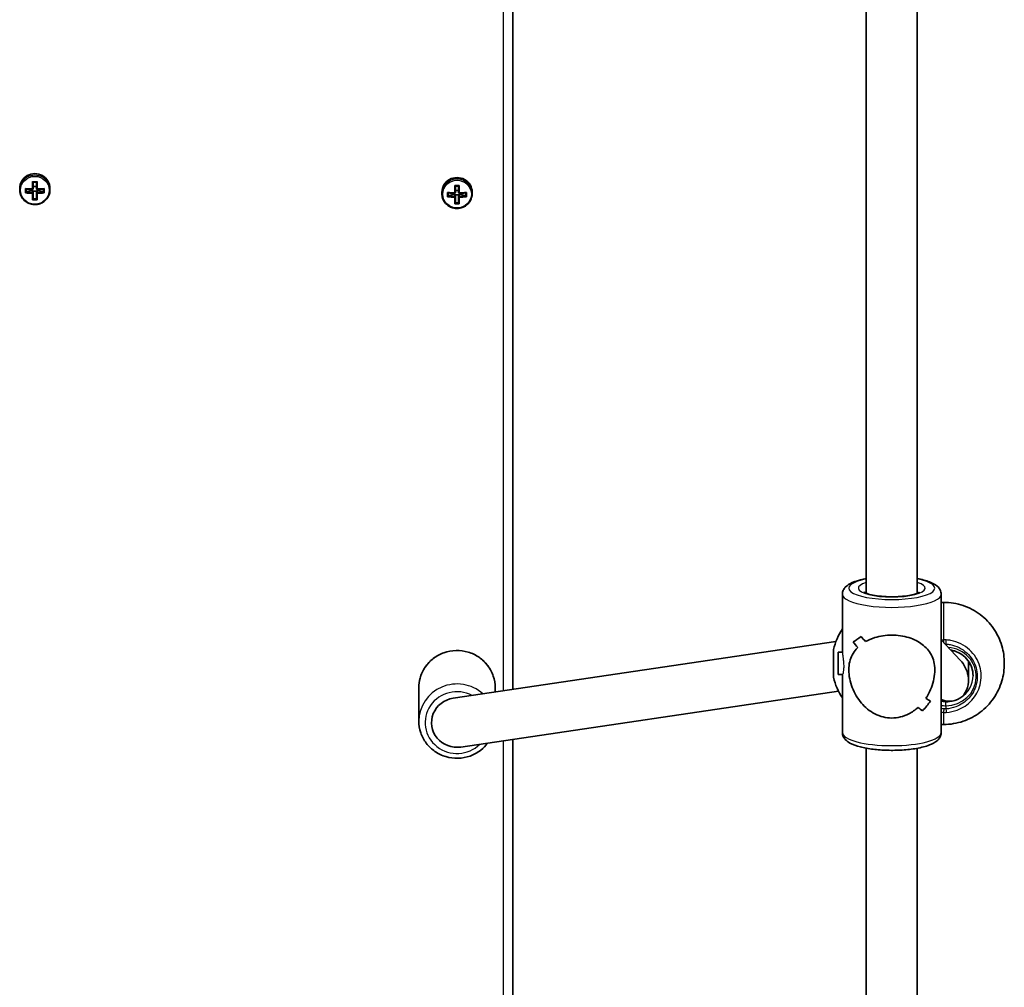
# Model space of a CAD drawing. Units: millimetres. Extents: x 2070 to 12043, y -4673 to 3732.
# Drawn here: x 9151 to 9460, y -374 to -71 of the extents above; entities that cross this region are included whole.
import ezdxf

# ---------------------------------------------------------------- set-up
doc = ezdxf.new("R2010")
doc.units = ezdxf.units.MM
doc.layers.add('Widoczne (ISO)', color=7, linetype='Continuous', lineweight=35)
doc.layers.add('Widoczne wąskie (ISO)', color=7, linetype='Continuous', lineweight=25)

msp = doc.modelspace()

# ---------------------------------------------------------------- linework, layer by layer
at = {"layer": 'Widoczne (ISO)'}
for p, q in [((9305.62, -280.86), (9305.62, 13.26)), ((9416.57, -250.71), (9416.57, 9.22)), ((9432.57, -250.71), (9432.57, 9.22)), ((9154.92, -123.84), (9154.92, -121.56)), ((9155.12, -121.71), (9155.12, -123.8)), ((9156.12, -123.06), (9155.12, -123.06)), ((9156.12, -123.8), (9156.12, -121.71)), ((9156.32, -121.56), (9156.32, -123.84)), ((9287.42, -125.07), (9287.42, -122.78)), ((9287.62, -122.94), (9287.62, -125.02)), ((9288.62, -125.02), (9288.62, -122.94)), ((9288.82, -122.78), (9288.82, -125.07)), ((9150.87, -123.65), (9150.87, -124.14)), ((9152.68, -125.09), (9152.68, -123.73)), ((9152.87, -123.88), (9152.87, -124.87)), ((9152.87, -124.77), (9154.87, -124.27)), ((9154.87, -123.99), (9154.87, -124.27)), ((9154.87, -124.27), (9154.92, -124.27)), ((9155.12, -124.47), (9154.92, -124.27)), ((9154.92, -124.27), (9154.92, -124.96)), ((9154.92, -127.26), (9154.92, -125.2)), ((9155.12, -125.15), (9155.12, -124.47)), ((9156.12, -124.51), (9155.12, -124.51)), ((9155.12, -125.15), (9155.12, -127.04)), ((9156.32, -124.27), (9156.12, -124.47)), ((9156.12, -124.47), (9156.12, -125.15)), ((9156.12, -127.04), (9156.12, -125.15)), ((9156.32, -124.96), (9156.32, -124.27)), ((9156.32, -124.27), (9156.37, -124.27)), ((9156.32, -125.2), (9156.32, -127.26)), ((9156.37, -123.99), (9156.37, -124.27)), ((9156.37, -124.27), (9158.37, -124.77)), ((9158.37, -123.88), (9158.37, -124.87)), ((9158.56, -123.73), (9158.56, -125.09)), ((9160.37, -123.65), (9160.37, -124.14)), ((9283.37, -124.87), (9283.37, -125.36)), ((9285.18, -126.31), (9285.18, -124.95)), ((9285.37, -125.11), (9285.37, -126.09)), ((9285.37, -125.99), (9287.37, -125.49)), ((9287.37, -125.49), (9287.37, -125.21)), ((9287.37, -125.49), (9287.42, -125.49)), ((9287.62, -125.69), (9287.42, -125.49)), ((9287.42, -125.49), (9287.42, -126.18)), ((9287.42, -128.48), (9287.42, -126.42)), ((9288.62, -124.28), (9287.62, -124.28)), ((9287.62, -126.37), (9287.62, -125.69)), ((9288.62, -125.74), (9287.62, -125.74)), ((9287.62, -126.37), (9287.62, -128.26)), ((9288.82, -125.49), (9288.62, -125.69)), ((9288.62, -125.69), (9288.62, -126.37)), ((9288.62, -128.26), (9288.62, -126.37)), ((9288.82, -126.18), (9288.82, -125.49)), ((9288.82, -125.49), (9288.87, -125.49)), ((9288.82, -126.42), (9288.82, -128.48)), ((9288.87, -125.49), (9288.87, -125.21)), ((9288.87, -125.49), (9290.87, -125.99)), ((9290.87, -125.11), (9290.87, -126.09)), ((9291.06, -124.95), (9291.06, -126.31)), ((9292.87, -124.87), (9292.87, -125.36)), ((9156.12, -126.95), (9155.12, -126.95)), ((9288.62, -128.17), (9287.62, -128.17)), ((9409.07, -269.34), (9409.07, -251.02)), ((9440.07, -294.41), (9440.07, -251.02)), ((9440.87, -253.57), (9440.07, -253.57)), ((9446.06, -271.71), (9440.07, -265.36)), ((9286.91, -283.63), (9407.01, -265.88)), ((9412.45, -265.98), (9412.45, -265.98)), ((9407.75, -276.22), (9407.75, -269.22)), ((9407.75, -269.22), (9409.07, -269.22)), ((9448.65, -272.06), (9448.65, -278.08)), ((9407.75, -276.22), (9409.09, -276.22)), ((9409.07, -294.41), (9409.07, -276.22)), ((9276.12, -280.34), (9276.12, -290.79)), ((9300.12, -280.34), (9300.12, -281.67)), ((9289.32, -298.95), (9407.84, -281.43)), ((9440.87, -291.87), (9440.07, -291.87)), ((9305.62, -590.64), (9305.62, -296.54)), ((9416.57, -559.26), (9416.57, -299.33)), ((9432.57, -559.26), (9432.57, -299.33))]:
    msp.add_line(p, q, dxfattribs=at)
for centre, start, end in [((9424.8, -272.57), 145.8829, 167.2292), ((9424.8, -272.87), 192.771, 214.117)]:
    msp.add_arc(centre, 19, start, end, dxfattribs=at)
for centre, major_axis, ratio, start_param, end_param in [((9155.62, -123.65), (4.75, 0), 0.968591, 0, 3.141593), ((9288.12, -124.87), (4.75, 0), 0.968591, 0, 3.141593), ((9155.62, -119.37), (-8.85, 0), 0.24866, 1.491685, 1.649908), ((9155.62, -119.55), (-8.71, 0), 0.24866, 1.512363, 1.62923), ((9288.12, -120.59), (-8.85, 0), 0.24866, 1.491685, 1.649908), ((9288.12, -120.77), (8.71, 0), 0.24866, 4.653955, 4.770823), ((9155.62, -121.54), (-9.3, 0), 0.24866, 1.249155, 1.495514), ((9155.62, -122.89), (9.3, 0), 0.24866, 4.390747, 4.637107), ((9155.62, -121.73), (9.11, 0), 0.24866, 4.405895, 4.635512), ((9155.62, -122.7), (-9.11, 0), 0.24866, 1.264302, 1.49392), ((9231.43, -47.62), (-80.78, -78.55), 0.044515, 0.285969, 0.289773), ((9079.8, -196.81), (80.78, 78.55), 0.044515, 5.906899, 5.910703), ((9155.62, -121.54), (-9.3, 0), 0.24866, 1.646079, 1.892438), ((9155.62, -121.73), (9.11, 0), 0.24866, 4.789266, 5.018883), ((9155.62, -122.7), (-9.11, 0), 0.24866, 1.647673, 1.87729), ((9155.62, -122.89), (9.3, 0), 0.24866, 4.787671, 5.034031), ((9288.12, -122.76), (-9.3, 0), 0.24866, 1.249155, 1.495514), ((9288.12, -124.11), (9.3, 0), 0.24866, 4.390747, 4.637107), ((9288.12, -122.95), (9.11, 0), 0.24866, 4.405895, 4.635512), ((9288.12, -123.92), (-9.11, 0), 0.24866, 1.264302, 1.49392), ((9211.1, -50), (80.78, -78.55), 0.044515, 5.993412, 5.997216), ((9365.13, -196.87), (-80.78, 78.55), 0.044515, 0.372482, 0.376286), ((9288.12, -122.76), (-9.3, 0), 0.24866, 1.646079, 1.892438), ((9288.12, -122.95), (9.11, 0), 0.24866, 4.789266, 5.018883), ((9288.12, -123.92), (-9.11, 0), 0.24866, 1.647673, 1.87729), ((9288.12, -124.11), (9.3, 0), 0.24866, 4.787671, 5.034031), ((9155.62, -125.06), (8.85, 0), 0.24866, 4.633278, 4.7915), ((9155.62, -124.88), (-8.71, 0), 0.24866, 1.512363, 1.62923), ((9288.12, -126.28), (8.85, 0), 0.24866, 4.633278, 4.7915), ((9288.12, -126.1), (8.71, 0), 0.24866, 4.653955, 4.770823), ((9424.57, -251.74), (15.36, 15.36), 0.134975, 3.680762, 3.906831), ((9424.57, -251.74), (-15.36, -15.36), 0.134975, 0.539173, 0.765242), ((9424.57, -270.33), (15.36, -15.36), 0.134975, 4.175158, 4.286962), ((9424.57, -270.33), (-15.36, 15.36), 0.134975, 1.033569, 1.145373), ((9424.57, -275.1), (15.36, -15.36), 0.134975, 3.949089, 4.084361), ((9424.57, -275.1), (-15.36, 15.36), 0.134975, 0.807501, 0.942772), ((9424.57, -254.46), (15.36, 15.36), 0.134975, 3.816034, 3.816064), ((9424.57, -254.46), (15.36, 15.36), 0.134975, 4.01861, 4.018635), ((9441.57, -276.83), (4.12, -6.95), 0.829845, 1.150145, 1.835359), ((9441.57, -276.83), (4.12, -6.95), 0.829845, 5.449819, 7.433331), ((9288.12, -291.29), (-8, 0), 0.968591, 4.863806, 8.005399), ((9424.57, -270.33), (15.36, -15.36), 0.134975, 5.60874, 5.744008), ((9424.57, -270.33), (-15.36, 15.36), 0.134975, 2.467148, 2.602419), ((9424.57, -275.1), (15.36, -15.36), 0.134975, 5.40614, 5.51794), ((9424.57, -275.1), (-15.36, 15.36), 0.134975, 2.264547, 2.376351), ((9424.57, -293.7), (15.36, 15.36), 0.134975, 5.249613, 5.47568), ((9424.57, -293.7), (-15.36, -15.36), 0.134975, 2.108024, 2.334092)]:
    msp.add_ellipse(centre, major_axis=major_axis, ratio=ratio, start_param=start_param, end_param=end_param, dxfattribs=at)
msp.add_ellipse((9406.27, -272.72), major_axis=(0, -4.35), ratio=0.00001, dxfattribs=at)
for points in [[(9155.11, -121.71), (9155.04, -121.66), (9154.98, -121.61), (9154.92, -121.56)], [(9156.13, -121.71), (9156.19, -121.66), (9156.25, -121.61), (9156.32, -121.56)], [(9287.42, -122.78), (9287.48, -122.83), (9287.54, -122.88), (9287.61, -122.94)], [(9288.82, -122.78), (9288.75, -122.83), (9288.69, -122.88), (9288.63, -122.94)], [(9152.68, -123.73), (9152.74, -123.78), (9152.8, -123.83), (9152.87, -123.88)], [(9152.68, -125.09), (9152.74, -125.01), (9152.8, -124.94), (9152.87, -124.87)], [(9154.92, -123.84), (9154.95, -123.87), (9154.98, -123.89), (9155.02, -123.92)], [(9154.92, -125.2), (9154.95, -125.16), (9154.98, -125.12), (9155.02, -125.08)], [(9156.32, -123.84), (9156.28, -123.87), (9156.25, -123.89), (9156.22, -123.92)], [(9156.32, -125.2), (9156.28, -125.16), (9156.25, -125.12), (9156.22, -125.08)], [(9158.37, -123.88), (9158.43, -123.83), (9158.49, -123.78), (9158.56, -123.73)], [(9158.37, -124.87), (9158.43, -124.94), (9158.49, -125.01), (9158.56, -125.09)], [(9285.18, -124.95), (9285.24, -125), (9285.3, -125.06), (9285.37, -125.11)], [(9285.18, -126.31), (9285.24, -126.24), (9285.3, -126.16), (9285.37, -126.09)], [(9287.42, -125.07), (9287.45, -125.09), (9287.48, -125.12), (9287.52, -125.14)], [(9287.42, -126.42), (9287.45, -126.38), (9287.48, -126.34), (9287.52, -126.3)], [(9288.82, -125.07), (9288.78, -125.09), (9288.75, -125.12), (9288.72, -125.14)], [(9288.82, -126.42), (9288.78, -126.38), (9288.75, -126.34), (9288.72, -126.3)], [(9290.87, -125.11), (9290.93, -125.06), (9290.99, -125), (9291.06, -124.95)], [(9290.87, -126.09), (9290.93, -126.16), (9290.99, -126.24), (9291.06, -126.31)], [(9154.92, -127.26), (9154.98, -127.18), (9155.04, -127.11), (9155.11, -127.04)], [(9156.32, -127.26), (9156.25, -127.18), (9156.19, -127.11), (9156.13, -127.04)], [(9287.61, -128.26), (9287.54, -128.33), (9287.48, -128.41), (9287.42, -128.48)], [(9288.63, -128.26), (9288.69, -128.33), (9288.75, -128.41), (9288.82, -128.48)], [(9449.06, -272.72), (9448.94, -272.94), (9448.8, -273.16), (9448.65, -273.38)], [(9449.83, -274.64), (9449.83, -274.64), (9449.83, -274.64), (9449.83, -274.64)], [(9449.85, -274.72), (9449.84, -274.72), (9449.83, -274.69), (9449.83, -274.64)]]:
    msp.add_open_spline(points, degree=3, dxfattribs=at)
for points, knots in [([(9150.87, -124.14), (9150.87, -124.63), (9150.95, -125.12), (9151.27, -126.05), (9151.5, -126.49), (9152.1, -127.28), (9152.47, -127.63), (9153.3, -128.2), (9153.76, -128.41), (9154.73, -128.7), (9155.24, -128.77), (9156.25, -128.74), (9156.76, -128.65), (9157.72, -128.31), (9158.16, -128.07), (9158.96, -127.45), (9159.31, -127.08), (9159.87, -126.26), (9160.08, -125.81), (9160.31, -124.94), (9160.37, -124.54), (9160.37, -124.14)], [3.141593, 3.141593, 3.141593, 3.141593, 3.459504, 3.459504, 3.777868, 3.777868, 4.097352, 4.097352, 4.418092, 4.418092, 4.73974, 4.73974, 5.061675, 5.061675, 5.383207, 5.383207, 5.703742, 5.703742, 6.023, 6.023, 6.283185, 6.283185, 6.283185, 6.283185]), ([(9283.37, -125.36), (9283.37, -125.85), (9283.45, -126.34), (9283.77, -127.27), (9284, -127.72), (9284.6, -128.5), (9284.97, -128.85), (9285.8, -129.42), (9286.26, -129.64), (9287.23, -129.92), (9287.74, -129.99), (9288.75, -129.96), (9289.26, -129.87), (9290.22, -129.53), (9290.66, -129.29), (9291.46, -128.68), (9291.81, -128.31), (9292.37, -127.48), (9292.58, -127.03), (9292.81, -126.16), (9292.87, -125.76), (9292.87, -125.36)], [4.712389, 4.712389, 4.712389, 4.712389, 5.0303, 5.0303, 5.348665, 5.348665, 5.668148, 5.668148, 5.988888, 5.988888, 6.310536, 6.310536, 6.632471, 6.632471, 6.954003, 6.954003, 7.274538, 7.274538, 7.593796, 7.593796, 7.853982, 7.853982, 7.853982, 7.853982]), ([(9416.57, -246.1), (9415.91, -246.22), (9415.28, -246.36), (9413.42, -246.84), (9412.33, -247.22), (9410.88, -248.03), (9410.4, -248.37), (9409.73, -249.09), (9409.51, -249.4), (9409.17, -250.14), (9409.07, -250.58), (9409.07, -251.02)], [6.8849024, 6.8849024, 6.8849024, 6.8849024, 7.0512359, 7.0512359, 7.4093005, 7.4093005, 7.6154278, 7.6154278, 7.7347047, 7.7347047, 7.8539816, 7.8539816, 7.8539816, 7.8539816]), ([(9440.07, -251.02), (9440.07, -250.54), (9439.94, -250.06), (9439.5, -249.18), (9439.17, -248.8), (9438.13, -247.88), (9437.33, -247.48), (9435.3, -246.7), (9434.01, -246.37), (9432.57, -246.1)], [4.712389, 4.712389, 4.712389, 4.712389, 4.8429834, 4.8429834, 5.0058456, 5.0058456, 5.3160007, 5.3160007, 5.6814682, 5.6814682, 5.6814682, 5.6814682]), ([(9433.3, -250.32), (9433.3, -250.32), (9433.29, -250.33), (9433.2, -250.4), (9433.06, -250.49), (9432.59, -250.7), (9432.23, -250.84), (9431.25, -251.13), (9430.6, -251.27), (9429.09, -251.53), (9428.21, -251.64), (9426.33, -251.78), (9425.32, -251.81), (9423.3, -251.8), (9422.29, -251.75), (9420.4, -251.58), (9419.52, -251.46), (9418.01, -251.16), (9417.37, -250.99), (9416.44, -250.67), (9416.12, -250.51), (9415.87, -250.36), (9415.83, -250.32), (9415.83, -250.32)], [1.841192, 1.841192, 1.841192, 1.841192, 1.913971, 1.913971, 2.08572, 2.08572, 2.307401, 2.307401, 2.573426, 2.573426, 2.86483, 2.86483, 3.167083, 3.167083, 3.471959, 3.471959, 3.772993, 3.772993, 4.060205, 4.060205, 4.312502, 4.312502, 4.441994, 4.441994, 4.441994, 4.441994]), ([(9440.87, -253.57), (9442.92, -253.57), (9445, -253.91), (9448.86, -255.21), (9450.69, -256.18), (9453.91, -258.6), (9455.34, -260.1), (9457.64, -263.42), (9458.53, -265.28), (9459.36, -268.1), (9459.55, -269), (9459.81, -270.84), (9459.87, -271.78), (9459.87, -272.72)], [0, 0, 0, 0, 0.616154, 0.616154, 1.221177, 1.221177, 1.8266, 1.8266, 2.432009, 2.432009, 2.707262, 2.707262, 2.988514, 2.988514, 2.988514, 2.988514]), ([(9416.34, -265.88), (9417.2, -265.39), (9418.18, -264.95), (9420.07, -264.35), (9420.95, -264.15), (9422.74, -263.88), (9423.66, -263.81), (9424.57, -263.81)], [10.2894052, 10.2894052, 10.2894052, 10.2894052, 10.638578, 10.638578, 10.9101173, 10.9101173, 11.1816566, 11.1816566, 11.1816566, 11.1816566]), ([(9424.57, -263.81), (9423.66, -263.81), (9422.74, -263.88), (9420.95, -264.15), (9420.07, -264.35), (9418.18, -264.95), (9417.2, -265.38), (9416.34, -265.88)], [2.2363313, 2.2363313, 2.2363313, 2.2363313, 2.5078706, 2.5078706, 2.7794099, 2.7794099, 3.1285317, 3.1285317, 3.1285317, 3.1285317]), ([(9424.57, -263.81), (9425.47, -263.81), (9426.39, -263.88), (9428.19, -264.15), (9429.07, -264.35), (9431.54, -265.14), (9432.99, -265.9), (9434.71, -267.2), (9435.26, -267.7), (9436.22, -268.81), (9436.64, -269.42), (9437.33, -270.73), (9437.6, -271.43), (9437.97, -272.97), (9438.07, -273.81), (9438.07, -275.66), (9437.97, -276.6), (9437.6, -278.45), (9437.33, -279.38), (9436.64, -281.18), (9436.22, -282.05), (9435.59, -283.13), (9435.43, -283.38), (9435.27, -283.62)], [2.236331, 2.236331, 2.236331, 2.236331, 2.507871, 2.507871, 2.77941, 2.77941, 3.322488, 3.322488, 3.610032, 3.610032, 3.897576, 3.897576, 4.185119, 4.185119, 4.472663, 4.472663, 4.760206, 4.760206, 5.04775, 5.04775, 5.335293, 5.335293, 5.424723, 5.424723, 5.424723, 5.424723]), ([(9435.27, -283.62), (9435.43, -283.38), (9435.59, -283.13), (9436.22, -282.05), (9436.64, -281.18), (9437.33, -279.38), (9437.6, -278.45), (9437.97, -276.6), (9438.07, -275.66), (9438.07, -274.74), (9438.07, -273.81), (9437.97, -272.97), (9437.6, -271.43), (9437.33, -270.73), (9436.64, -269.42), (9436.22, -268.81), (9435.26, -267.7), (9434.71, -267.2), (9432.99, -265.9), (9431.54, -265.14), (9429.07, -264.35), (9428.19, -264.15), (9426.39, -263.88), (9425.47, -263.81), (9424.57, -263.81)], [7.993265, 7.993265, 7.993265, 7.993265, 8.082695, 8.082695, 8.370238, 8.370238, 8.657782, 8.657782, 8.945325, 8.945325, 8.945325, 9.232869, 9.232869, 9.520412, 9.520412, 9.807956, 9.807956, 10.095499, 10.095499, 10.638578, 10.638578, 10.910117, 10.910117, 11.181657, 11.181657, 11.181657, 11.181657]), ([(9300.12, -280.34), (9300.12, -279.1), (9299.91, -277.86), (9299.11, -275.51), (9298.52, -274.39), (9297, -272.39), (9296.08, -271.51), (9293.99, -270.08), (9292.83, -269.52), (9290.37, -268.8), (9289.09, -268.63), (9286.52, -268.7), (9285.24, -268.93), (9282.82, -269.78), (9281.68, -270.4), (9279.67, -271.95), (9278.79, -272.89), (9277.38, -274.97), (9276.85, -276.13), (9276.25, -278.31), (9276.12, -279.33), (9276.12, -280.34)], [4.712389, 4.712389, 4.712389, 4.712389, 5.029202, 5.029202, 5.346695, 5.346695, 5.665884, 5.665884, 5.987004, 5.987004, 6.309537, 6.309537, 6.632525, 6.632525, 6.954884, 6.954884, 7.275694, 7.275694, 7.594543, 7.594543, 7.853982, 7.853982, 7.853982, 7.853982]), ([(9424.57, -289.84), (9423.66, -289.84), (9422.74, -289.73), (9420.95, -289.29), (9420.07, -288.96), (9417.59, -287.69), (9416.14, -286.47), (9414.43, -284.46), (9413.88, -283.69), (9412.91, -282.05), (9412.49, -281.18), (9411.8, -279.38), (9411.54, -278.45), (9411.17, -276.6), (9411.07, -275.66), (9411.07, -274.74), (9411.07, -273.81), (9411.17, -272.97), (9411.54, -271.43), (9411.8, -270.73), (9412.49, -269.42), (9412.91, -268.81), (9413.54, -268.09), (9413.7, -267.92), (9413.86, -267.76)], [6.708994, 6.708994, 6.708994, 6.708994, 6.980533, 6.980533, 7.252073, 7.252073, 7.795151, 7.795151, 8.082695, 8.082695, 8.370238, 8.370238, 8.657782, 8.657782, 8.945325, 8.945325, 8.945325, 9.232869, 9.232869, 9.520412, 9.520412, 9.807956, 9.807956, 9.897439, 9.897439, 9.897439, 9.897439]), ([(9413.86, -267.76), (9413.7, -267.92), (9413.54, -268.09), (9412.91, -268.81), (9412.49, -269.42), (9411.8, -270.73), (9411.54, -271.43), (9411.17, -272.97), (9411.07, -273.81), (9411.07, -275.66), (9411.17, -276.6), (9411.54, -278.45), (9411.8, -279.38), (9412.49, -281.18), (9412.91, -282.05), (9413.88, -283.69), (9414.43, -284.46), (9416.14, -286.47), (9417.59, -287.69), (9420.07, -288.96), (9420.95, -289.29), (9422.74, -289.73), (9423.66, -289.84), (9424.57, -289.84)], [3.520602, 3.520602, 3.520602, 3.520602, 3.610032, 3.610032, 3.897576, 3.897576, 4.185119, 4.185119, 4.472663, 4.472663, 4.760206, 4.760206, 5.04775, 5.04775, 5.335293, 5.335293, 5.622837, 5.622837, 6.165915, 6.165915, 6.437455, 6.437455, 6.708994, 6.708994, 6.708994, 6.708994]), ([(9450.07, -276.56), (9450.07, -275.71), (9449.93, -274.86), (9449.38, -273.24), (9448.98, -272.47), (9447.93, -271.09), (9447.3, -270.47), (9445.86, -269.46), (9445.05, -269.07), (9443.83, -268.69), (9443.44, -268.59), (9443.06, -268.53)], [1.570819, 1.570819, 1.570819, 1.570819, 1.884974, 1.884974, 2.199129, 2.199129, 2.513283, 2.513283, 2.827438, 2.827438, 2.966257, 2.966257, 2.966257, 2.966257]), ([(9459.87, -272.72), (9459.87, -273.65), (9459.81, -274.59), (9459.55, -276.43), (9459.36, -277.33), (9458.53, -280.15), (9457.64, -282.02), (9455.34, -285.34), (9453.91, -286.83), (9450.69, -289.26), (9448.86, -290.22), (9445, -291.52), (9442.92, -291.87), (9440.87, -291.87)], [0, 0, 0, 0, 0.281253, 0.281253, 0.556506, 0.556506, 1.161915, 1.161915, 1.767337, 1.767337, 2.372361, 2.372361, 2.988514, 2.988514, 2.988514, 2.988514]), ([(9432.8, -286.52), (9431.94, -287.3), (9430.95, -287.99), (9429.07, -288.96), (9428.19, -289.29), (9426.39, -289.73), (9425.47, -289.84), (9424.57, -289.84)], [5.8167936, 5.8167936, 5.8167936, 5.8167936, 6.1659154, 6.1659154, 6.4374547, 6.4374547, 6.708994, 6.708994, 6.708994, 6.708994]), ([(9424.57, -289.84), (9425.47, -289.84), (9426.39, -289.73), (9428.19, -289.29), (9429.07, -288.96), (9430.95, -287.99), (9431.94, -287.3), (9432.8, -286.52)], [6.708994, 6.708994, 6.708994, 6.708994, 6.9805333, 6.9805333, 7.2520725, 7.2520725, 7.6011944, 7.6011944, 7.6011944, 7.6011944]), ([(9276.12, -290.79), (9276.12, -292.03), (9276.32, -293.27), (9277.12, -295.63), (9277.71, -296.74), (9279.23, -298.74), (9280.15, -299.62), (9282.24, -301.05), (9283.41, -301.61), (9285.86, -302.33), (9287.15, -302.5), (9289.72, -302.44), (9291, -302.2), (9293.41, -301.35), (9294.55, -300.73), (9296.41, -299.3), (9297.16, -298.54), (9297.8, -297.69)], [1.570796, 1.570796, 1.570796, 1.570796, 1.887609, 1.887609, 2.205102, 2.205102, 2.524292, 2.524292, 2.845411, 2.845411, 3.167944, 3.167944, 3.490933, 3.490933, 3.813291, 3.813291, 4.082848, 4.082848, 4.082848, 4.082848]), ([(9440.07, -294.41), (9440.07, -294.9), (9439.94, -295.37), (9439.5, -296.26), (9439.17, -296.64), (9438.13, -297.55), (9437.33, -297.95), (9435.23, -298.76), (9433.84, -299.11), (9430.9, -299.62), (9429.39, -299.79), (9426.31, -299.98), (9424.73, -300.01), (9421.64, -299.93), (9420.11, -299.82), (9417.24, -299.47), (9415.89, -299.23), (9413.42, -298.6), (9412.33, -298.21), (9410.88, -297.4), (9410.4, -297.07), (9409.73, -296.34), (9409.51, -296.03), (9409.17, -295.29), (9409.07, -294.85), (9409.07, -294.41)], [1.570796, 1.570796, 1.570796, 1.570796, 1.701391, 1.701391, 1.864253, 1.864253, 2.174408, 2.174408, 2.564175, 2.564175, 2.907397, 2.907397, 3.240507, 3.240507, 3.572396, 3.572396, 3.909643, 3.909643, 4.267708, 4.267708, 4.473835, 4.473835, 4.593112, 4.593112, 4.712389, 4.712389, 4.712389, 4.712389])]:
    msp.add_open_spline(points, degree=3, knots=knots, dxfattribs=at)
for points, weights in [([(9154.92, -124.96), (9154.97, -125.02), (9155.02, -125.08)], [1, 0.999996409343, 0.999996436386]), ([(9155.12, -123.8), (9155.07, -123.86), (9155.02, -123.92)], [1, 0.999996409341, 0.999996436384]), ([(9155.02, -125.08), (9155.07, -125.12), (9155.12, -125.15)], [0.999996436383, 0.99999640934, 1]), ([(9156.22, -123.92), (9156.17, -123.86), (9156.12, -123.8)], [0.999996436385, 0.999996409341, 1]), ([(9156.12, -125.15), (9156.17, -125.12), (9156.22, -125.08)], [1, 0.999996409341, 0.999996436384]), ([(9156.32, -123.99), (9156.27, -123.95), (9156.22, -123.92)], [1, 0.999996409343, 0.999996436386]), ([(9287.52, -125.14), (9287.47, -125.18), (9287.42, -125.21)], [0.999996436383, 0.99999640934, 1]), ([(9287.42, -126.18), (9287.47, -126.24), (9287.52, -126.3)], [1, 0.999996409341, 0.999996436384]), ([(9287.62, -125.02), (9287.57, -125.08), (9287.52, -125.14)], [1, 0.999996409343, 0.999996436386]), ([(9288.62, -126.37), (9288.67, -126.34), (9288.72, -126.3)], [1, 0.999996409343, 0.999996436386]), ([(9288.82, -125.21), (9288.77, -125.18), (9288.72, -125.14)], [1, 0.999996409341, 0.999996436384]), ([(9288.72, -126.3), (9288.77, -126.24), (9288.82, -126.18)], [0.999996436385, 0.999996409341, 1]), ([(9155.11, -127.04), (9155.11, -127.04), (9155.12, -127.04)], [1.08460634688, 1.08467217646, 1.08473776235]), ([(9156.12, -127.04), (9156.12, -127.04), (9156.13, -127.04)], [1.08473776235, 1.08467217646, 1.08460634688]), ([(9287.61, -128.26), (9287.61, -128.26), (9287.62, -128.26)], [1.08460634688, 1.08467217646, 1.08473776235]), ([(9288.62, -128.26), (9288.62, -128.26), (9288.63, -128.26)], [1.08473776235, 1.08467217646, 1.08460634688])]:
    msp.add_rational_spline(points, weights, degree=2, dxfattribs=at)
at = {"layer": 'Widoczne wąskie (ISO)'}
for p, q in [((9302.62, 12.85), (9302.62, -281.3)), ((9441.57, -266.65), (9441.57, -266.95)), ((9441.57, -285.99), (9441.57, -287)), ((9302.62, -296.98), (9302.62, -591.11))]:
    msp.add_line(p, q, dxfattribs=at)
for centre, major_axis, ratio, start_param, end_param in [((9155.62, -124.14), (4.75, 0), 0.968591, 0, 3.141593), ((9288.12, -125.36), (4.75, 0), 0.968591, 0, 3.141593), ((9424.57, -249.09), (13.5, 0), 0.265119, 2.20507, 7.219708), ((9424.57, -249.09), (-10.5, 0), 0.265119, 5.578638, 10.129325), ((9424.57, -251.02), (-8.5, 0), 0.265119, 5.938484, 6.0793), ((9424.57, -251.02), (8.5, 0), 0.265119, 0.203885, 0.344701), ((9424.57, -251.02), (-15.5, 0), 0.265119, 0, 3.141593), ((9440.87, -272.72), (0, 19.15), 0.00001, 5.106816, 6.282986), ((9440.87, -266.12), (0.16, -1.99), 0.032303, 1.486272, 1.964081), ((9441.57, -266.12), (-0.13, -2), 0.017707, 1.30304, 1.967636), ((9288.12, -280.34), (-12, 0), 0.968591, 3.141593, 6.283185), ((9441.57, -276.83), (9.5, 0), 0.964216, 4.712366, 7.780171), ((9441.57, -268.87), (8.5, 0), 0.964216, 5.698311, 5.793794), ((9441.57, -276.56), (8.5, 0), 0.964216, 5.28789, 6.283185), ((9288.12, -290.79), (-12, 0), 0.968591, 3.967333, 6.283185), ((9288.12, -291.29), (-10, 0), 0.968591, 4.220305, 8.6489), ((9440.87, -286.48), (0.1, 2), 0.067421, 3.782891, 4.447478), ((9441.57, -276.56), (-8.5, 0), 0.964216, 1.570773, 1.827117), ((9441.57, -285.72), (0, 1), 0.00001, 4.444061, 6.014856), ((9441.57, -286.47), (-0.13, 2), 0.017694, 1.838554, 2.503149), ((9440.87, -272.72), (0, -19.15), 0.00001, 6.283182, 6.922783), ((9424.57, -294.41), (15.5, 0), 0.265119, 3.141593, 6.283185)]:
    msp.add_ellipse(centre, major_axis=major_axis, ratio=ratio, start_param=start_param, end_param=end_param, dxfattribs=at)
for centre, major_axis in [((9155.62, -124.25), (4.49, 0)), ((9288.12, -125.47), (-4.49, 0))]:
    msp.add_ellipse(centre, major_axis=major_axis, ratio=0.968591, dxfattribs=at)
for points in [[(9440.87, -265.36), (9440.63, -265.38), (9440.39, -265.41), (9440.15, -265.45)], [(9441.28, -266.64), (9441.37, -266.64), (9441.47, -266.64), (9441.57, -266.65)], [(9441.57, -284.76), (9441.06, -284.76), (9440.56, -284.72), (9440.07, -284.66)], [(9440.07, -285.87), (9440.56, -285.95), (9441.06, -285.99), (9441.57, -285.99)], [(9440.97, -287.01), (9440.67, -286.99), (9440.37, -286.95), (9440.07, -286.91)], [(9440.07, -288.01), (9440.33, -288.04), (9440.6, -288.07), (9440.87, -288.08)]]:
    msp.add_open_spline(points, degree=3, dxfattribs=at)
for points, knots in [([(9441.65, -265.35), (9441.52, -265.34), (9441.39, -265.34), (9441.13, -265.34), (9441, -265.35), (9440.87, -265.36)], [-0.07008301, -0.07008301, -0.07008301, -0.07008301, -0.03504151, -0.03504151, 0, 0, 0, 0]), ([(9441.65, -288.08), (9442.82, -288), (9443.98, -287.75), (9446.82, -286.7), (9448.4, -285.64), (9450.92, -282.91), (9451.83, -281.23), (9452.77, -277.54), (9452.74, -275.53), (9451.63, -271.67), (9450.48, -269.84), (9447.32, -266.95), (9445.26, -265.93), (9442.61, -265.44), (9442.13, -265.38), (9441.65, -265.35)], [-3.174755, -3.174755, -3.174755, -3.174755, -2.86021, -2.86021, -2.356937, -2.356937, -1.842753, -1.842753, -1.299703, -1.299703, -0.725375, -0.725375, -0.129537, -0.129537, 0, 0, 0, 0]), ([(9441.57, -266.65), (9442, -266.68), (9442.43, -266.73), (9444.8, -267.17), (9446.64, -268.08), (9449.47, -270.67), (9450.49, -272.31), (9451.49, -275.77), (9451.52, -277.57), (9450.68, -280.87), (9449.86, -282.38), (9447.61, -284.82), (9446.19, -285.77), (9443.65, -286.71), (9442.61, -286.93), (9441.57, -287)], [0, 0, 0, 0, 0.129537, 0.129537, 0.725375, 0.725375, 1.299703, 1.299703, 1.842753, 1.842753, 2.356937, 2.356937, 2.86021, 2.86021, 3.174755, 3.174755, 3.174755, 3.174755]), ([(9409.07, -269.34), (9409.07, -269.46), (9409.09, -269.67), (9409.16, -270.24), (9409.22, -270.61), (9409.32, -271.37), (9409.37, -271.82), (9409.45, -272.74), (9409.47, -273.22), (9409.47, -274.07), (9409.45, -274.5), (9409.37, -275.24), (9409.32, -275.54), (9409.22, -275.98), (9409.16, -276.13), (9409.11, -276.21), (9409.1, -276.22), (9409.1, -276.22)], [0.5293316, 0.5293316, 0.5293316, 0.5293316, 0.6616584, 0.6616584, 0.7939852, 0.7939852, 0.9263242, 0.9263242, 1.0586632, 1.0586632, 1.1910022, 1.1910022, 1.3233412, 1.3233412, 1.455668, 1.455668, 1.4970718, 1.4970718, 1.4970718, 1.4970718]), ([(9409.07, -269.34), (9409.07, -269.46), (9409.09, -269.67), (9409.16, -270.24), (9409.22, -270.61), (9409.32, -271.37), (9409.37, -271.82), (9409.45, -272.74), (9409.47, -273.22), (9409.47, -274.07), (9409.45, -274.5), (9409.37, -275.24), (9409.32, -275.54), (9409.22, -275.98), (9409.16, -276.13), (9409.11, -276.21), (9409.1, -276.22), (9409.1, -276.22)], [0.5293316, 0.5293316, 0.5293316, 0.5293316, 0.6616584, 0.6616584, 0.7939852, 0.7939852, 0.9263242, 0.9263242, 1.0586632, 1.0586632, 1.1910022, 1.1910022, 1.3233412, 1.3233412, 1.455668, 1.455668, 1.4970718, 1.4970718, 1.4970718, 1.4970718]), ([(9441.57, -287), (9441.47, -287.01), (9441.37, -287.01), (9441.17, -287.01), (9441.07, -287.01), (9440.97, -287.01)], [0, 0, 0, 0, 0.03504151, 0.03504151, 0.07008301, 0.07008301, 0.07008301, 0.07008301]), ([(9440.87, -288.08), (9441, -288.09), (9441.13, -288.09), (9441.39, -288.09), (9441.52, -288.08), (9441.65, -288.08)], [-0.07008301, -0.07008301, -0.07008301, -0.07008301, -0.03504151, -0.03504151, 0, 0, 0, 0])]:
    msp.add_open_spline(points, degree=3, knots=knots, dxfattribs=at)

doc.saveas('drawing.dxf')
